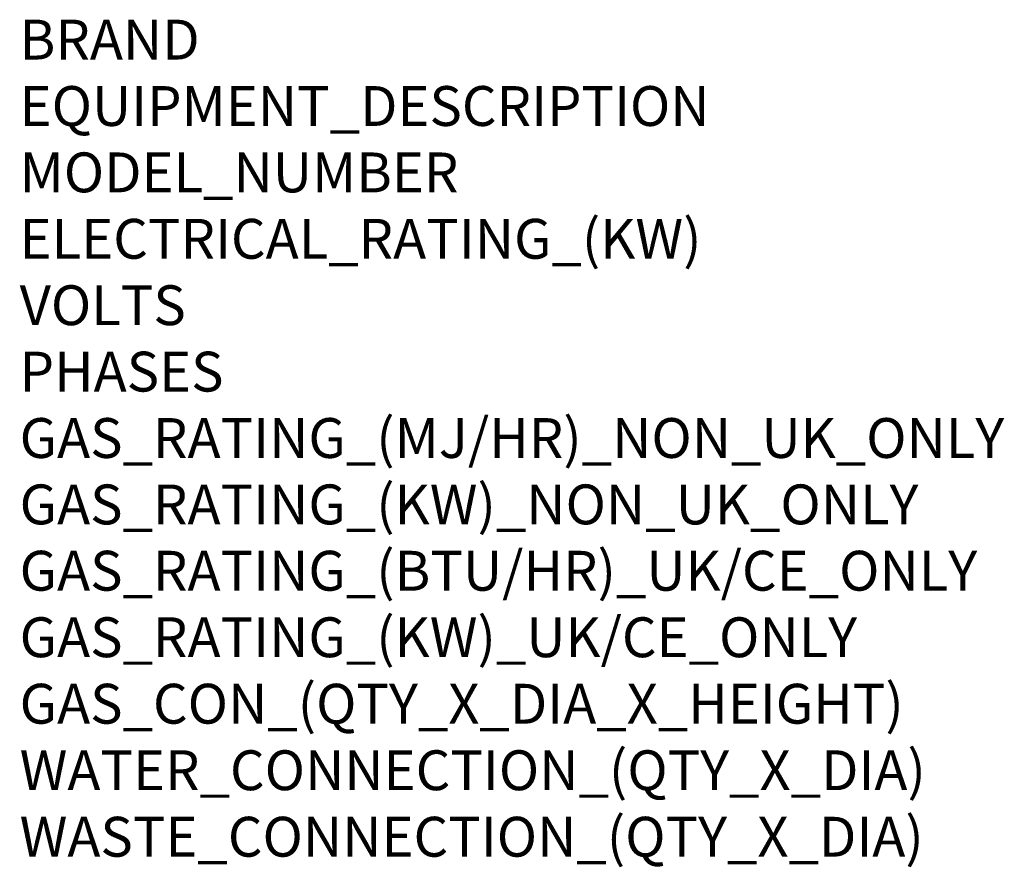
# Model space of a CAD drawing. Units: millimetres. Extents: x 0 to 992, y -1194 to 695.
# Drawn here: x 4 to 992, y -1194 to -343 of the extents above; entities that cross this region are included whole.
import ezdxf

# ---------------------------------------------------------------- set-up
doc = ezdxf.new("R2010")
doc.units = ezdxf.units.MM
doc.layers.add('Moffat_Notes', color=2, linetype='Continuous', plot=False)
doc.styles.get("Standard").update_dxf_attribs({"font": 'txt.shx'})

msp = doc.modelspace()

# ---------------------------------------------------------------- texts
at = {"layer": 'Moffat_Notes', "flags": 3}
for tag, p, s in [('BRAND', (3.52, -383.3), 'CONVOTHERM'), ('EQUIPMENT_DESCRIPTION', (3.52, -449.97), 'MINI EASYTOUCH'), ('MODEL_NUMBER', (3.52, -516.63), 'CMINI6.10'), ('ELECTRICAL_RATING_(KW)', (3.52, -583.3), '7.1'), ('VOLTS', (3.52, -649.97), '400'), ('PHASES', (3.52, -716.63), '3P+N+E'), ('GAS_RATING_(MJ/HR)_NON_UK_ONLY', (3.52, -783.3), 'N/A'), ('GAS_RATING_(KW)_NON_UK_ONLY', (3.52, -849.97), 'N/A'), ('GAS_RATING_(BTU/HR)_UK/CE_ONLY', (3.52, -916.54), 'N/A'), ('GAS_RATING_(KW)_UK/CE_ONLY', (3.52, -983.31), 'N/A'), ('GAS_CON_(QTY_X_DIA_X_HEIGHT)', (3.52, -1050.07), 'N/A'), ('WATER_CONNECTION_(QTY_X_DIA)', (3.52, -1116.83), '2 x 3/4" Cold/Soft'), ('WASTE_CONNECTION_(QTY_X_DIA)', (3.52, -1183.6), '1 x DN40')]:
    msp.add_attdef(tag, p, s, height=40, dxfattribs=at)

doc.saveas('drawing.dxf')
